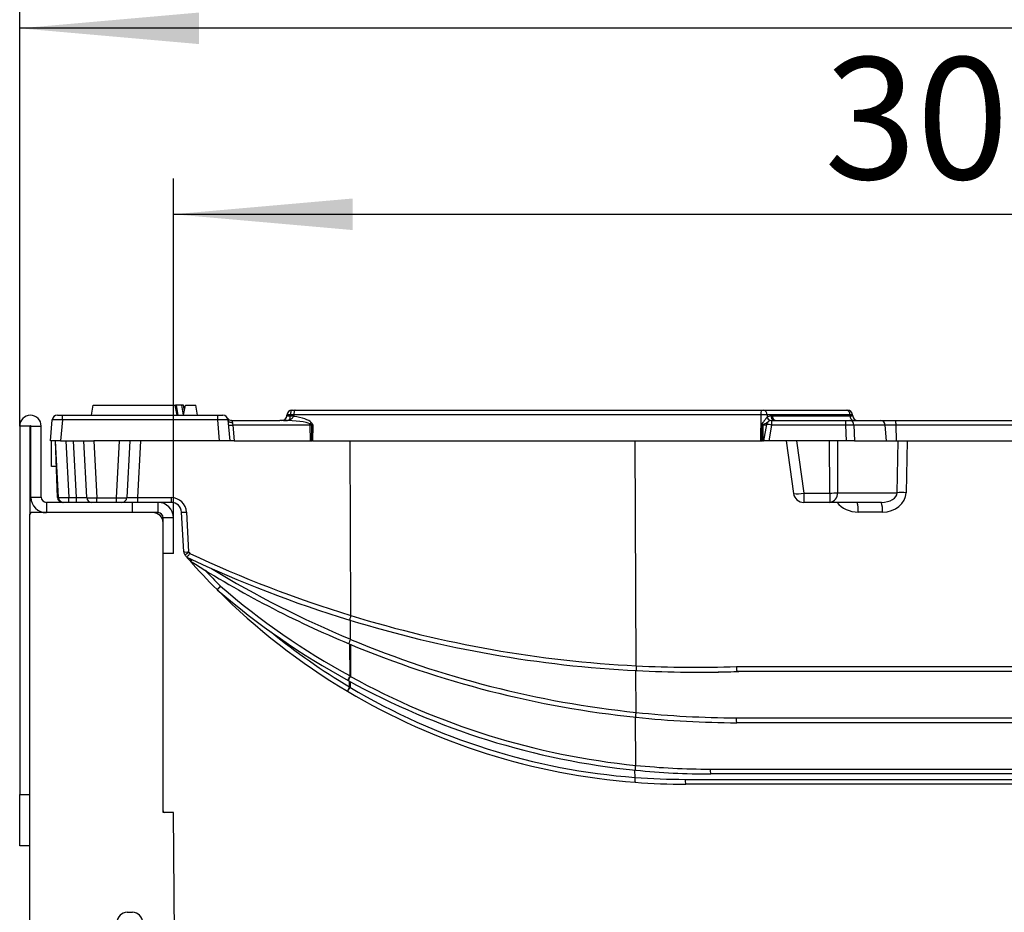
# Model space of a CAD drawing. Units: millimetres. Extents: x 8 to 418, y -29 to 291.
# Drawn here: x 196 to 224, y 230 to 255 of the extents above; entities that cross this region are included whole.
import ezdxf

# ---------------------------------------------------------------- set-up
doc = ezdxf.new("R2010")
doc.units = ezdxf.units.MM
doc.layers.add('FORMAT', color=7, linetype='Continuous')
doc.styles.add('SLDTEXTSTYLE1', font='TXT', dxfattribs={"width": 0.7})
doc.dimstyles.new('SLDDIMSTYLE0', dxfattribs={"dimtxt": 3.393075, "dimasz": 5, "dimexe": 0, "dimexo": 0.0625, "dimgap": 0.848269, "dimtad": 2, "dimdec": 4, "dimlfac": 7, "dimrnd": 1e-09, "dimzin": 12, "dimdsep": 46, "dimtxsty": 'SLDTEXTSTYLE1', "dimsah": 1, "dimcen": 0.09, "dimadec": 0, "dimazin": 3, "dimtfac": 1, "dimtdec": 4, "dimtofl": 0, "dimtmove": 0, "dimatfit": 3, "dimfxl": 0, "dimfrac": 2, "dimtolj": 1, "dimtzin": 12, "dimarcsym": 0})

# ---------------------------------------------------------------- blocks, each defined once
blk = doc.blocks.new('_D_5')
at = {"layer": 'FORMAT'}
for p, q in [((200.686, 240.744), (200.686, 250.206)), ((243.543, 240.744), (243.543, 250.206)), ((200.686, 249.206), (243.543, 249.206))]:
    blk.add_line(p, q, dxfattribs=at)
for points in [[(200.686, 249.206), (205.686, 248.766), (205.686, 249.646)], [(243.543, 249.206), (238.543, 249.646), (238.543, 248.766)]]:
    blk.add_solid(points, dxfattribs=at)
at = {"layer": 'FORMAT', "insert": (218.838, 253.58), "char_height": 3.3931, "attachment_point": 1, "style": 'SLDTEXTSTYLE1'}
blk.add_mtext('300', dxfattribs=at)
blk = doc.blocks.new('_D_6')
at = {"layer": 'FORMAT'}
for p, q in [((196.4, 243.301), (196.4, 255.391)), ((247.829, 243.301), (247.829, 255.391)), ((247.829, 254.391), (196.4, 254.391))]:
    blk.add_line(p, q, dxfattribs=at)
for points in [[(196.4, 254.391), (201.4, 253.951), (201.4, 254.831)], [(247.829, 254.391), (242.829, 254.831), (242.829, 253.951)]]:
    blk.add_solid(points, dxfattribs=at)
at = {"layer": 'FORMAT', "attachment_point": 1, "style": 'SLDTEXTSTYLE1'}
for s, insert, char_height in [('%%p', (222.573, 258.765), 3.3931), ('360', (216.301, 258.765), 3.3931), ('2', (225.681, 258.765), 3.393)]:
    blk.add_mtext(s, dxfattribs=dict(at, insert=insert, char_height=char_height))

msp = doc.modelspace()

# ---------------------------------------------------------------- linework, layer by layer
at = {"color": 7, "linetype": 'Continuous', "lineweight": 25}
for p, q in [((198.400056, 243.60141), (198.450435, 243.887124)), ((198.450435, 243.887124), (200.73615, 243.887124)), ((200.786529, 243.60141), (200.73615, 243.887124)), ((200.814705, 243.60141), (200.774235, 243.887124)), ((200.965232, 243.60141), (200.917665, 243.887124)), ((200.993306, 243.725165), (200.964721, 243.887124)), ((200.993335, 243.725329), (200.964721, 243.887124)), ((200.993296, 243.72511), (200.964721, 243.887124)), ((200.995226, 243.736052), (200.968588, 243.887124)), ((200.971485, 243.60141), (201.021864, 243.887124)), ((201.021864, 243.887124), (201.307578, 243.887124)), ((201.357957, 243.60141), (201.307578, 243.887124)), ((197.450595, 243.60141), (197.592909, 243.60141)), ((197.592909, 243.471003), (197.592909, 243.60141)), ((197.592909, 243.60141), (201.921489, 243.60141)), ((200.963795, 243.60141), (200.962481, 243.611661)), ((201.921489, 243.471003), (201.921489, 243.60141)), ((201.921489, 243.60141), (202.063803, 243.60141)), ((203.851006, 243.593933), (203.85179, 243.608886)), ((203.948216, 243.613861), (203.946911, 243.588959)), ((203.946911, 243.588959), (204.044214, 243.588959)), ((204.044724, 243.613861), (203.948216, 243.613861)), ((203.994451, 243.744267), (204.07803, 243.744267)), ((204.044724, 243.613861), (204.044214, 243.588959)), ((217.064549, 243.613861), (204.044724, 243.613861)), ((204.07803, 243.744267), (217.084355, 243.744267)), ((217.064549, 243.613861), (217.0557, 242.887124)), ((217.238248, 243.613861), (217.064549, 243.613861)), ((217.084355, 243.744267), (217.146771, 243.744267)), ((217.146771, 243.744267), (219.462258, 243.744267)), ((217.238248, 243.613861), (217.24198, 243.547498)), ((219.553736, 243.613861), (217.238248, 243.613861)), ((217.341774, 243.585037), (217.388539, 243.588959)), ((217.388539, 243.588959), (219.555136, 243.588959)), ((219.462258, 243.744267), (219.482567, 243.744267)), ((219.553736, 243.613861), (219.555136, 243.588959)), ((219.62706, 243.588959), (219.624881, 243.613861)), ((196.68577, 243.30141), (196.400056, 243.30141)), ((196.400056, 243.30141), (196.400056, 233.029981)), ((196.68577, 243.30141), (196.68577, 240.844267)), ((196.714342, 243.30141), (197.000056, 243.30141)), ((196.714342, 241.315695), (196.714342, 243.30141)), ((197.000056, 241.315695), (197.000056, 243.30141)), ((197.257199, 242.887124), (197.308282, 243.471003)), ((197.592909, 243.471003), (197.541826, 242.887124)), ((201.921489, 243.471003), (197.592909, 243.471003)), ((201.972572, 242.887124), (201.921489, 243.471003)), ((202.206116, 243.471003), (202.257199, 242.887124)), ((202.311238, 243.458553), (203.650766, 243.458553)), ((202.338958, 243.328146), (202.377543, 242.887124)), ((204.492224, 243.328146), (202.338958, 243.328146)), ((203.757882, 243.458553), (203.846041, 243.458553)), ((204.492224, 243.328146), (204.49818, 242.887124)), ((204.545058, 243.328146), (204.492224, 243.328146)), ((204.570739, 243.328146), (204.568945, 242.887124)), ((217.125227, 243.328146), (217.122945, 242.887124)), ((217.225215, 243.341469), (217.141878, 242.887124)), ((217.365728, 243.328146), (217.284834, 242.887124)), ((217.365728, 243.458553), (217.365728, 243.328146)), ((217.365728, 243.458553), (219.438771, 243.458553)), ((219.438771, 243.328146), (217.365728, 243.328146)), ((219.438771, 243.328146), (219.438771, 243.458553)), ((219.438771, 243.458553), (219.54937, 243.458553)), ((219.457175, 242.887124), (219.438771, 243.328146)), ((219.54937, 243.458553), (220.415891, 243.458553)), ((219.659968, 243.328146), (219.678372, 242.887124)), ((220.526489, 243.328146), (219.659968, 243.328146)), ((220.415891, 243.458553), (220.817374, 243.458553)), ((220.526489, 243.328146), (220.556475, 242.887124)), ((220.834224, 243.328146), (220.526489, 243.328146)), ((220.817374, 243.458553), (224.520432, 243.458553)), ((220.834224, 243.328146), (220.838793, 242.887124)), ((224.537282, 243.328146), (220.834224, 243.328146)), ((197.541826, 242.887124), (197.257199, 242.887124)), ((197.283634, 242.172838), (197.283634, 242.887124)), ((197.482803, 241.308219), (197.400056, 242.887124)), ((197.455106, 241.31071), (197.400056, 242.887124)), ((197.541826, 242.887124), (198.470572, 242.887124)), ((197.685379, 242.887124), (197.768126, 241.308219)), ((197.983195, 241.308219), (197.900448, 242.887124)), ((198.268517, 241.308219), (198.18577, 242.887124)), ((199.186683, 242.887124), (198.470572, 242.887124)), ((198.470572, 242.887124), (198.553579, 241.303245)), ((199.103676, 241.303245), (199.186683, 242.887124)), ((201.972572, 242.887124), (199.186683, 242.887124)), ((199.471485, 242.887124), (199.388738, 241.308219)), ((199.766765, 242.887124), (199.684018, 241.308219)), ((202.257199, 242.887124), (201.972572, 242.887124)), ((202.377543, 242.887124), (202.257199, 242.887124)), ((202.377543, 242.887124), (204.49818, 242.887124)), ((204.49818, 242.887124), (204.541581, 242.887124)), ((204.568945, 242.887124), (204.541581, 242.887124)), ((204.568945, 242.887124), (217.0557, 242.887124)), ((205.633131, 238.022189), (205.614654, 242.887124)), ((213.592847, 236.617231), (213.559083, 242.887124)), ((217.0557, 242.887124), (217.100587, 242.887124)), ((217.122945, 242.887124), (217.100587, 242.887124)), ((217.122945, 242.887124), (217.141878, 242.887124)), ((217.284834, 242.887124), (217.141878, 242.887124)), ((218.059456, 242.887124), (217.284834, 242.887124)), ((217.774467, 242.887124), (217.977426, 241.419416)), ((218.059456, 242.887124), (218.260447, 241.433651)), ((218.98092, 242.887124), (218.059456, 242.887124)), ((218.985877, 241.433651), (218.98092, 242.887124)), ((219.457175, 242.887124), (218.98092, 242.887124)), ((219.202691, 242.887124), (219.207614, 241.443599)), ((219.678372, 242.887124), (219.457175, 242.887124)), ((219.678372, 242.887124), (220.556475, 242.887124)), ((220.556475, 242.887124), (220.838793, 242.887124)), ((220.838793, 242.887124), (224.649781, 242.887124)), ((220.865209, 241.443599), (220.898426, 242.887124)), ((221.147457, 242.887124), (221.11424, 241.443599)), ((197.425, 242.172838), (197.283634, 242.172838)), ((218.260447, 241.433651), (218.985877, 241.433651)), ((218.260447, 241.433651), (218.260447, 241.172838)), ((218.985877, 241.433651), (218.985877, 241.172838)), ((219.207614, 241.443599), (220.865209, 241.443599)), ((196.714342, 241.315695), (197.000056, 241.315695)), ((197.142913, 241.172838), (197.142913, 240.887124)), ((199.542913, 241.172838), (197.142913, 241.172838)), ((197.768126, 241.308219), (197.983195, 241.308219)), ((197.768126, 241.172838), (197.768126, 241.308219)), ((197.983195, 241.172838), (197.983195, 241.308219)), ((198.553579, 241.303245), (199.103676, 241.303245)), ((198.553579, 241.172838), (198.553579, 241.303245)), ((199.103676, 241.172838), (199.103676, 241.303245)), ((200.257199, 241.172838), (199.542913, 241.172838)), ((199.542913, 240.887124), (199.542913, 241.172838)), ((199.684018, 241.308219), (200.623945, 241.308219)), ((200.628923, 241.172838), (200.257199, 241.172838)), ((200.257199, 240.887124), (200.257199, 241.172838)), ((218.985877, 241.172838), (218.260447, 241.172838)), ((220.4271, 241.172838), (218.985877, 241.172838)), ((196.68577, 228.244132), (196.68577, 240.844267)), ((200.114342, 240.887124), (196.728628, 240.887124)), ((200.257199, 240.887124), (200.114342, 240.887124)), ((200.972369, 239.793024), (200.914246, 240.902077)), ((201.051929, 240.902077), (201.110052, 239.793024)), ((220.454394, 240.902077), (219.78134, 240.902077)), ((200.68577, 240.744267), (200.400056, 240.744267)), ((200.400056, 240.60141), (200.400056, 240.744267)), ((200.400056, 232.529981), (200.400056, 240.60141)), ((200.68577, 239.744267), (200.68577, 240.744267)), ((200.68577, 239.744267), (200.400056, 239.744267)), ((201.166665, 239.532947), (201.166775, 239.533102)), ((205.627362, 237.357558), (205.625361, 237.884227)), ((205.633131, 238.022189), (205.632688, 238.019056)), ((205.627362, 237.357558), (205.626587, 237.353423)), ((215.277666, 236.439363), (215.325062, 236.439363)), ((216.383992, 236.593933), (227.767399, 236.593933)), ((227.778629, 236.458553), (216.402467, 236.458553)), ((213.588077, 235.317377), (213.588086, 235.317587)), ((216.385363, 235.165362), (227.760868, 235.165362)), ((227.774843, 235.029981), (216.398681, 235.029981)), ((213.577653, 233.841014), (213.577662, 233.841217)), ((215.657279, 233.73679), (228.455462, 233.73679)), ((213.558156, 233.504503), (213.558161, 233.504657)), ((214.957838, 233.451076), (229.243552, 233.451076)), ((228.469109, 233.60141), (215.670926, 233.60141)), ((229.257199, 233.315695), (214.971485, 233.315695)), ((196.400056, 233.029981), (196.68577, 233.029981)), ((196.400056, 231.60141), (196.400056, 233.029981)), ((200.68577, 232.529981), (200.400056, 232.529981)), ((200.815053, 217.715633), (200.68577, 232.529981)), ((196.68577, 231.60141), (196.400056, 231.60141)), ((199.400056, 229.744267), (199.542913, 229.744267))]:
    msp.add_line(p, q, dxfattribs=at)
at = {"color": 8, "linetype": 'Continuous', "lineweight": 25}
for p, q in [((219.624881, 243.613861), (219.553736, 243.613861)), ((219.555136, 243.588959), (219.62706, 243.588959)), ((217.222772, 243.328146), (217.125227, 243.328146)), ((205.610252, 236.33343), (205.606881, 237.220956)), ((205.622943, 237.214255), (205.626289, 236.33343)), ((213.588086, 235.317587), (213.58181, 236.482982)), ((205.596369, 236.030587), (205.595769, 236.188768)), ((205.611839, 236.179957), (205.612406, 236.030587)), ((213.577662, 233.841217), (213.570427, 235.184713)), ((213.558161, 233.504657), (213.557063, 233.708581))]:
    msp.add_line(p, q, dxfattribs=at)
at = {"color": 7, "linetype": 'Continuous', "lineweight": 25, "flags": 128}
for points in [[(203.994451, 243.744267), (203.985894, 243.741818), (203.97763, 243.734554), (203.969943, 243.722724), (203.963096, 243.706735), (203.957325, 243.687134), (203.952826, 243.664594), (203.949755, 243.639887), (203.948216, 243.613861)], [(202.206116, 243.471003), (202.209531, 243.456803), (202.217153, 243.44341), (202.228753, 243.431231), (202.243979, 243.420633), (202.262369, 243.411939), (202.283366, 243.405411), (202.306334, 243.401248), (202.330578, 243.399575)], [(204.541581, 242.887124), (204.543835, 243.17173), (204.545058, 243.328146)]]:
    msp.add_lwpolyline(points, dxfattribs=at)
at = {"color": 7, "linetype": 'Continuous', "lineweight": 25}
for centre, radius, start, end in [((196.700056, 243.30141), 0.3, 0, 180), ((197.450595, 243.458553), 0.142857, 90, 175), ((202.063803, 243.458553), 0.142857, 5, 90), ((202.311238, 243.60141), 0.142857, 210, 270), ((203.708345, 243.60141), 0.142857, 270, 357), ((203.994451, 243.60141), 0.142857, 90, 177), ((203.914562, 243.329138), 0.286704, 83.2589758, 102.6471081), ((203.725848, 243.579041), 0.221285, 329.861117, 2.5687368), ((217.306754, 243.643782), 0.244046, 155.6853144, 187.0424329), ((217.117956, 243.626766), 0.120983, 353.8766546, 76.2210971), ((217.508832, 243.576054), 0.120983, 173.8766546, 256.2210971), ((219.433443, 243.626766), 0.120983, 353.8766546, 76.2210971), ((219.482567, 243.60141), 0.142857, 5, 90), ((219.675429, 243.576054), 0.120983, 173.8766546, 256.2210971), ((219.769373, 243.60141), 0.142857, 185, 270), ((196.700056, 243.30141), 0.014286, 0, 180), ((202.278786, 243.710692), 0.387249, 261.0610049, 278.9389951), ((203.940759, 244.030617), 0.864529, 309.5302096, 313.1109847), ((203.632289, 243.316954), 0.860007, 0.7457011, 3.1235566), ((204.557899, 244.952772), 1.624676, 269.5471668, 270.4528332), ((217.113504, 244.953157), 1.625053, 269.586696, 270.413304), ((217.365728, 243.315695), 0.142857, 90, 169.6061276), ((219.533285, 243.332808), 0.126769, 357.8925474, 82.7104068), ((220.399805, 243.332808), 0.126769, 357.8925474, 82.7104068), ((220.554539, 243.358298), 0.281306, 353.8468451, 20.8785399), ((218.260447, 241.458553), 0.285714, 187.8731095, 270), ((218.995425, 243.69691), 2.26328, 269.7582863, 275.3795538), ((218.952024, 241.426737), 0.256146, 277.5945605, 3.774536), ((220.989725, 237.672429), 3.773225, 88.1089105, 91.8910895), ((197.142913, 241.315695), 0.428571, 180, 270), ((197.142913, 241.315695), 0.142857, 180, 270), ((197.597876, 241.315695), 0.142857, 182, 270), ((197.625464, 241.315695), 0.142857, 183, 270), ((198.411179, 241.315695), 0.142857, 183, 270), ((199.246076, 241.315695), 0.142857, 270, 357), ((200.639548, 241.275578), 0.956087, 178.0435369, 186.1688293), ((200.257199, 240.744267), 0.428571, 0, 90), ((201.579474, 241.275578), 0.956087, 178.0435369, 186.1688293), ((200.623945, 240.879647), 0.428571, 3, 90), ((200.628923, 240.887124), 0.285714, 3, 90), ((219.065969, 240.966722), 0.718287, 354.8364921, 16.6758011), ((219.739022, 240.966722), 0.718287, 354.8364921, 16.6758011), ((196.728628, 240.844267), 0.042857, 90, 180), ((200.114342, 240.60141), 0.285714, 0, 90), ((200.257199, 240.744267), 0.142857, 0, 90), ((200.983087, 241.576875), 0.6783, 264.1749692, 275.8250308), ((201.04121, 240.467821), 0.6783, 264.1749692, 275.8250308), ((201.11503, 239.800501), 0.142857, 183, 220.8138933), ((199.812177, 241.246602), 1.948684, 307.8138574, 311.7611269), ((214.971485, 251.766936), 18.45124, 220.8138933, 221.0750766), ((214.966506, 251.759459), 18.308383, 220.8138933, 220.9815128), ((214.971485, 251.766936), 18.45124, 221.0750766, 221.4247958), ((201.243405, 239.653443), 0.142857, 221.4247958, 237.5079443), ((214.971485, 251.766936), 18.45124, 221.4247958, 224.9040436), ((200.122885, 240.671887), 2.625413, 312.6798575, 315.6059401), ((202.00384, 238.842653), 0.142857, 224.9040436, 229.3169616), ((214.971485, 251.766936), 18.45124, 224.9040436, 239.2654531), ((205.61827, 232.265027), 4.068411, 89.8870758, 90.1129242), ((204.573945, 234.42519), 2.166317, 61.028811, 61.4008357), ((214.971485, 251.766936), 18.45124, 239.2654531, 265.6186343), ((205.604388, 231.962184), 4.068411, 89.8870758, 90.1129242), ((204.52149, 234.201202), 2.116311, 59.0788636, 59.4519732), ((214.955815, 251.759459), 18.308383, 239.3013589, 265.62179), ((216.014965, 233.704468), 0.359143, 174.8364921, 196.6758011), ((214.957838, 251.759459), 18.308383, 265.6154554, 270), ((214.971485, 251.766936), 18.45124, 265.6186343, 270), ((215.315524, 233.418754), 0.359143, 174.8364921, 196.6758011), ((200.442913, 232.572838), 0.042857, 179.9736964, 270), ((199.400056, 229.458553), 0.285714, 90, 180), ((199.542913, 229.458553), 0.285714, 0, 90)]:
    msp.add_arc(centre, radius, start, end, dxfattribs=at)
at = {"color": 8, "linetype": 'Continuous', "lineweight": 25}
for centre, radius, start, end in [((217.444394, 243.630264), 0.218681, 202.2394707, 235.1377008), ((217.490391, 243.593756), 0.148873, 183.357554, 245.2550025), ((217.259496, 242.955372), 0.387615, 74.0936264, 95.0738681), ((218.080727, 242.186195), 0.773706, 262.3272656, 283.4316111), ((200.767119, 240.047624), 0.612465, 307.0676613, 311.7497908), ((206.694304, 236.065959), 6.524937, 147.4094817, 147.903667), ((214.966506, 251.759459), 18.308383, 222.9628476, 224.9040436), ((198.894823, 241.459096), 4.064481, 317.9030511, 319.7913392), ((214.966506, 251.759459), 18.308383, 230.8975007, 239.2165407)]:
    msp.add_arc(centre, radius, start, end, dxfattribs=at)
at = {"color": 7, "linetype": 'Continuous', "lineweight": 25}
for centre, major_axis, ratio, start_param, end_param in [((203.585521, 243.303245), (0.978033, 0.027142), 0.290810537, 0.248415703, 1.085153646), ((217.423256, 243.303245), (0.249176, -0.180734), 0.888074357, 2.421542939, 2.801126676), ((197.593998, 243.458553), (0.285718, -0.012427), 0.043330225, 1.576493502, 3.139693632), ((201.9204, 243.458553), (0.285718, 0.012427), 0.043330225, 0.001899022, 1.565099152), ((202.363107, 243.315695), (-0.025579, 0.142806), 0.149685541, 0.916450987, 1.456725159), ((203.565715, 243.315695), (0.956094, 0.012996), 0.148797883, 1.390053303, 1.479699275), ((219.438252, 243.315695), (0.285715, 0.005945), 0.043521282, 0.681582856, 1.568072271), ((220.404496, 241.458553), (0.460501, -0.022712), 0.618478412, 4.791964316, 6.310400765), ((220.43179, 241.473506), (0.680579, -0.062536), 0.834578653, 4.822047305, 6.340483754), ((197.768518, 241.315695), (0.285715, 0.007471), 0.02611427, 3.142277416, 4.710334687), ((197.982019, 241.315695), (0.286498, -0.007492), 0.025971606, 4.717171091, 6.285228362), ((198.554232, 241.315695), (0.285715, 0.007462), 0.043488684, 3.142734387, 4.708969318), ((199.103023, 241.315695), (0.285715, -0.007462), 0.043488684, 4.715808642, 6.282043574), ((199.675236, 241.315695), (0.286498, 0.007493), 0.026891721, 3.139477114, 4.742343791), ((215.17363, 269.717601), (26.216208, -20.450717), 0.99484156, 4.935889519, 5.080744644), ((215.178609, 269.725078), (26.290267, -20.587285), 0.994868257, 4.936828557, 5.082763333), ((216.461925, 263.601105), (22.561197, -17.678383), 0.994872656, 4.81041963, 4.9844241), ((215.635516, 254.684597), (16.63785, -13.057873), 0.994883678, 4.667494581, 4.87773767), ((215.630537, 254.67712), (16.563932, -12.921178), 0.99484156, 4.664565192, 4.874079302), ((215.109208, 269.725078), (-11.441215, 31.289932), 0.992244817, 2.497085727, 2.742937054), ((215.093538, 269.717601), (-11.417799, 31.146456), 0.99222655, 2.496428856, 2.742125435), ((216.383408, 263.601105), (-9.817121, 26.859619), 0.99224783, 2.398573679, 2.690081103), ((216.367738, 263.593629), (-9.793716, 26.716142), 0.99222655, 2.397801846, 2.689170863), ((215.097866, 269.717601), (-13.41428, 30.346997), 0.993213239, 2.677228026, 2.761856168), ((215.111513, 269.725078), (-13.439173, 30.492047), 0.993229028, 2.678355219, 2.762921993), ((215.491216, 269.725078), (13.439173, 30.492047), 0.993229028, 3.554220703, 3.588178091), ((215.563089, 254.684597), (-7.237376, 19.822445), 0.992255381, 2.291451995, 2.694156633), ((215.547419, 254.67712), (-7.213997, 19.678963), 0.99222655, 2.290729502, 2.692921941), ((216.373785, 263.593629), (-11.506214, 26.030398), 0.993213239, 2.624263196, 2.723271594), ((216.387432, 263.601105), (-11.531094, 26.175451), 0.99323163, 2.625541333, 2.724525344), ((215.5523, 254.67712), (-8.475414, 19.173849), 0.993213239, 2.627988688, 2.72789878), ((215.565947, 254.684597), (-8.500259, 19.318908), 0.993238152, 2.629722496, 2.729583774)]:
    msp.add_ellipse(centre, major_axis=major_axis, ratio=ratio, start_param=start_param, end_param=end_param, dxfattribs=at)
at = {"color": 8, "linetype": 'Continuous', "lineweight": 25}
for centre, major_axis, ratio, start_param, end_param in [((203.565715, 243.315695), (0.956094, 0.012996), 0.148797883, 0.252457458, 1.390053303), ((197.74082, 241.315695), (0.285714, 0.004984), 0.017433815, 3.141897147, 3.584887397), ((219.758737, 241.473506), (0.680579, -0.062536), 0.834578653, 3.805338986, 4.822047305), ((216.456946, 263.593629), (22.487178, -17.541779), 0.99484156, 4.829194308, 4.982063219)]:
    msp.add_ellipse(centre, major_axis=major_axis, ratio=ratio, start_param=start_param, end_param=end_param, dxfattribs=at)
at = {"color": 7, "linetype": 'Continuous', "lineweight": 25}
for points, knots in [([(200.774235, 243.887124), (200.7675, 243.887124), (200.758492, 243.887124), (200.745626, 243.887124), (200.742379, 243.887124)], [0, 0, 0, 0, 0.747658285, 1, 1, 1, 1]), ([(200.917665, 243.887124), (200.908, 243.887124), (200.888646, 243.887124), (200.83948, 243.887124), (200.798724, 243.887124), (200.774235, 243.887124)], [0, 0, 0, 0, 0.284759118, 0.570224633, 1, 1, 1, 1]), ([(200.964721, 243.887124), (200.963936, 243.887124), (200.962364, 243.887124), (200.950163, 243.887124), (200.930113, 243.887124), (200.917665, 243.887124)], [0, 0, 0, 0, 0.2746663454, 0.549664149, 1, 1, 1, 1]), ([(203.851006, 243.593933), (203.852514, 243.592826), (203.855523, 243.590617), (203.880087, 243.588747), (203.912235, 243.588233), (203.936972, 243.588751), (203.946911, 243.588959)], [0, 0, 0, 0, 0.273711531, 0.546407199, 0.817752483, 1, 1, 1, 1]), ([(203.917218, 243.467935), (203.936875, 243.476892), (203.973819, 243.493727), (204.008748, 243.535679), (204.028717, 243.559788), (204.035063, 243.56745)], [0, 0, 0, 0, 0.436844072, 0.8210228674, 1, 1, 1, 1]), ([(204.044214, 243.588959), (204.043781, 243.585677), (204.042786, 243.578142), (204.038251, 243.571297), (204.0353, 243.567735), (204.035063, 243.56745)], [0, 0, 0, 0, 0.415216168, 0.953084314, 1, 1, 1, 1]), ([(204.07803, 243.744267), (204.077869, 243.744264), (204.076335, 243.744233), (204.071067, 243.742497), (204.062446, 243.730921), (204.05338, 243.701667), (204.046803, 243.66132), (204.045417, 243.629681), (204.044724, 243.613861)], [0, 0, 0, 0, 0.009803144, 0.093357843, 0.321048436, 0.547729437, 0.773854585, 1, 1, 1, 1]), ([(217.168904, 243.458553), (217.170226, 243.460337), (217.190335, 243.487484), (217.2152, 243.518731), (217.238038, 243.543263), (217.24198, 243.547498)], [0, 0, 0, 0, 0.0550112014, 0.8368872002, 1, 1, 1, 1]), ([(202.311238, 243.458553), (202.310353, 243.457716), (202.309298, 243.45672), (202.313694, 243.448194), (202.323552, 243.433935), (202.32821, 243.411153), (202.330578, 243.399575)], [0, 0, 0, 0, 0.2785786542, 0.3317814718, 0.6604113601, 1, 1, 1, 1]), ([(203.846041, 243.458553), (203.863536, 243.459123), (203.888653, 243.459942), (203.910567, 243.466074), (203.917218, 243.467935)], [0, 0, 0, 0, 0.696515624, 1, 1, 1, 1]), ([(204.545058, 243.328146), (204.54495, 243.329264), (204.544698, 243.331866), (204.541332, 243.337236), (204.524674, 243.350581), (204.506165, 243.357859), (204.491019, 243.363815)], [0, 0, 0, 0, 0.050037282, 0.116467375, 0.276972279, 1, 1, 1, 1]), ([(204.53159, 243.399483), (204.539996, 243.38982), (204.553951, 243.373777), (204.568306, 243.349386), (204.570013, 243.334488), (204.570739, 243.328146)], [0, 0, 0, 0, 0.4651850984, 0.7723263419, 1, 1, 1, 1]), ([(217.100587, 242.887124), (217.100866, 242.982394), (217.101261, 243.117137), (217.10163, 243.264145), (217.101753, 243.315882), (217.101782, 243.328146)], [0, 0, 0, 0, 0.648062732, 0.916574162, 1, 1, 1, 1]), ([(217.101782, 243.328146), (217.102381, 243.334865), (217.10386, 243.351468), (217.124666, 243.397624), (217.149637, 243.432017), (217.168904, 243.458553)], [0, 0, 0, 0, 0.134409311, 0.332144375, 1, 1, 1, 1]), ([(201.145119, 239.752538), (201.144834, 239.752161), (201.139594, 239.745241), (201.12464, 239.725504), (201.101664, 239.695234), (201.079827, 239.666567), (201.064994, 239.647218), (201.063019, 239.644804), (201.062031, 239.643596)], [0, 0, 0, 0, 0.0065396358, 0.1201096198, 0.3446737142, 0.564655704, 0.7822852482, 1, 1, 1, 1]), ([(205.632688, 238.019056), (205.628196, 238.003831), (205.619214, 237.97338), (205.608801, 237.934137), (205.602199, 237.905379), (205.600657, 237.893341), (205.601409, 237.891371), (205.601869, 237.891401), (205.601934, 237.891405)], [0, 0, 0, 0, 0.222189533, 0.444376435, 0.666636608, 0.889035327, 0.984336861, 1, 1, 1, 1]), ([(205.582975, 237.230952), (205.582912, 237.230942), (205.582478, 237.230871), (205.582004, 237.232653), (205.584849, 237.244079), (205.594369, 237.27164), (205.608673, 237.309378), (205.620616, 237.338741), (205.626587, 237.353423)], [0, 0, 0, 0, 0.015946897, 0.111189601, 0.333522323, 0.555726197, 0.777861874, 1, 1, 1, 1]), ([(216.383992, 236.593851), (216.384495, 236.582679), (216.385473, 236.560957), (216.387662, 236.531516), (216.390139, 236.506923), (216.393535, 236.482304), (216.397846, 236.462534), (216.401011, 236.459807), (216.402467, 236.458553)], [0, 0, 0, 0, 0.155484461, 0.302320338, 0.440502372, 0.570025892, 0.802175274, 1, 1, 1, 1]), ([(205.560164, 236.208356), (205.560092, 236.208361), (205.559321, 236.208407), (205.558038, 236.210409), (205.560648, 236.222049), (205.57155, 236.248883), (205.588717, 236.285208), (205.603518, 236.313202), (205.610916, 236.327195)], [0, 0, 0, 0, 0.010421552, 0.11190213, 0.334305429, 0.556427195, 0.778286551, 1, 1, 1, 1]), ([(205.623244, 236.320422), (205.615613, 236.306557), (205.600347, 236.278818), (205.580825, 236.243786), (205.566663, 236.218744), (205.560825, 236.208878), (205.560068, 236.207997), (205.560156, 236.208326), (205.560164, 236.208356)], [0, 0, 0, 0, 0.221713368, 0.443572754, 0.665694608, 0.888097923, 0.989578455, 1, 1, 1, 1]), ([(205.610916, 236.327195), (205.611095, 236.327651), (205.611505, 236.328698), (205.611306, 236.330919), (205.610657, 236.332466), (205.610252, 236.33343)], [0, 0, 0, 0, 0.225095536, 0.516940258, 1, 1, 1, 1]), ([(205.626289, 236.33343), (205.626252, 236.331936), (205.626143, 236.327421), (205.624406, 236.323228), (205.623244, 236.320422)], [0, 0, 0, 0, 0.330859789, 1, 1, 1, 1]), ([(205.54177, 235.907278), (205.541718, 235.907313), (205.541323, 235.907582), (205.540539, 235.909798), (205.543414, 235.92054), (205.555237, 235.946875), (205.573598, 235.982539), (205.589286, 236.010033), (205.597127, 236.023776)], [0, 0, 0, 0, 0.0108680143, 0.0824371857, 0.3122026469, 0.5416993364, 0.7709288739, 1, 1, 1, 1]), ([(205.608973, 236.016733), (205.60084, 236.003163), (205.584569, 235.976016), (205.563771, 235.9418), (205.54869, 235.917403), (205.542845, 235.908427), (205.541854, 235.907267), (205.54178, 235.907276), (205.54177, 235.907278)], [0, 0, 0, 0, 0.2290710142, 0.4583005663, 0.6877973529, 0.9175628462, 0.9891319914, 1, 1, 1, 1]), ([(205.597127, 236.023776), (205.597319, 236.024225), (205.597758, 236.025256), (205.5976, 236.027692), (205.596861, 236.029429), (205.596369, 236.030587)], [0, 0, 0, 0, 0.2051575572, 0.4705147933, 1, 1, 1, 1]), ([(205.612406, 236.030587), (205.612355, 236.028777), (205.612217, 236.023938), (205.610222, 236.019507), (205.608973, 236.016733)], [0, 0, 0, 0, 0.373846559, 1, 1, 1, 1]), ([(213.58804, 235.182867), (213.587798, 235.182908), (213.587034, 235.183039), (213.584992, 235.185755), (213.582764, 235.198226), (213.582218, 235.228606), (213.58386, 235.269762), (213.586671, 235.301505), (213.588077, 235.317377)], [0, 0, 0, 0, 0.035254281, 0.111016267, 0.333267648, 0.555513635, 0.777756766, 1, 1, 1, 1]), ([(216.398681, 235.029981), (216.39715, 235.03156), (216.394088, 235.034718), (216.39006, 235.059353), (216.387035, 235.09558), (216.385801, 235.129286), (216.385428, 235.152917), (216.385386, 235.160942), (216.385363, 235.165362)], [0, 0, 0, 0, 0.2220712913, 0.4441423898, 0.6662137887, 0.8882857633, 0.9384831829, 1, 1, 1, 1]), ([(213.578145, 233.706446), (213.577902, 233.706488), (213.577136, 233.706619), (213.575079, 233.709338), (213.572798, 233.721815), (213.572131, 233.752208), (213.573616, 233.793381), (213.576307, 233.825137), (213.577653, 233.841014)], [0, 0, 0, 0, 0.035278357, 0.111035732, 0.333282246, 0.555523372, 0.777761634, 1, 1, 1, 1]), ([(213.558156, 233.504503), (213.557188, 233.488591), (213.555254, 233.456768), (213.554777, 233.415501), (213.556209, 233.385033), (213.558807, 233.372631), (213.560919, 233.369858), (213.561661, 233.369677), (213.561907, 233.369616)], [0, 0, 0, 0, 0.223283083, 0.446566061, 0.669851971, 0.893143326, 0.964571178, 1, 1, 1, 1])]:
    msp.add_open_spline(points, degree=3, knots=knots, dxfattribs=at)
at = {"color": 8, "linetype": 'Continuous', "lineweight": 25}
msp.add_open_spline([(217.125227, 243.328146), (217.125236, 243.328503), (217.125283, 243.330321), (217.126333, 243.333911), (217.132252, 243.342739), (217.168102, 243.367229), (217.212125, 243.386633), (217.248782, 243.401047), (217.255093, 243.403529)], degree=3, knots=[0, 0, 0, 0, 0.00695735, 0.035518294, 0.071233593, 0.21189447, 0.864331461, 1, 1, 1, 1], dxfattribs=at)
at = {"color": 7, "linetype": 'Continuous', "lineweight": 25}
msp.add_open_spline([(213.592847, 236.61718), (213.59226, 236.599245), (213.591086, 236.563376), (213.592419, 236.518937), (213.595811, 236.488012), (213.599486, 236.483992), (213.601324, 236.481982)], degree=3, dxfattribs=at)

# ---------------------------------------------------------------- dimensions: what is measured, and where the dimension line sits
at = {"layer": 'FORMAT'}
dim = msp.add_linear_dim(base=(196.400056, 254.390796), p1=(247.828628, 243.30141), p2=(196.400056, 243.30141), text='<>%%p2', dimstyle='SLDDIMSTYLE0', dxfattribs=at)
dim.commit()
dim.dimension.update_dxf_attribs({"geometry": '_D_6', "text_midpoint": (222.07703, 254.390796), "dimtype": 160})
dim = msp.add_linear_dim(base=(243.542913, 249.206014), p1=(200.68577, 240.744267), p2=(243.542913, 240.744267), dimstyle='SLDDIMSTYLE0', dxfattribs=at)
dim.commit()
dim.dimension.update_dxf_attribs({"geometry": '_D_5', "text_midpoint": (221.974189, 249.206014), "dimtype": 160})

doc.saveas('drawing.dxf')
